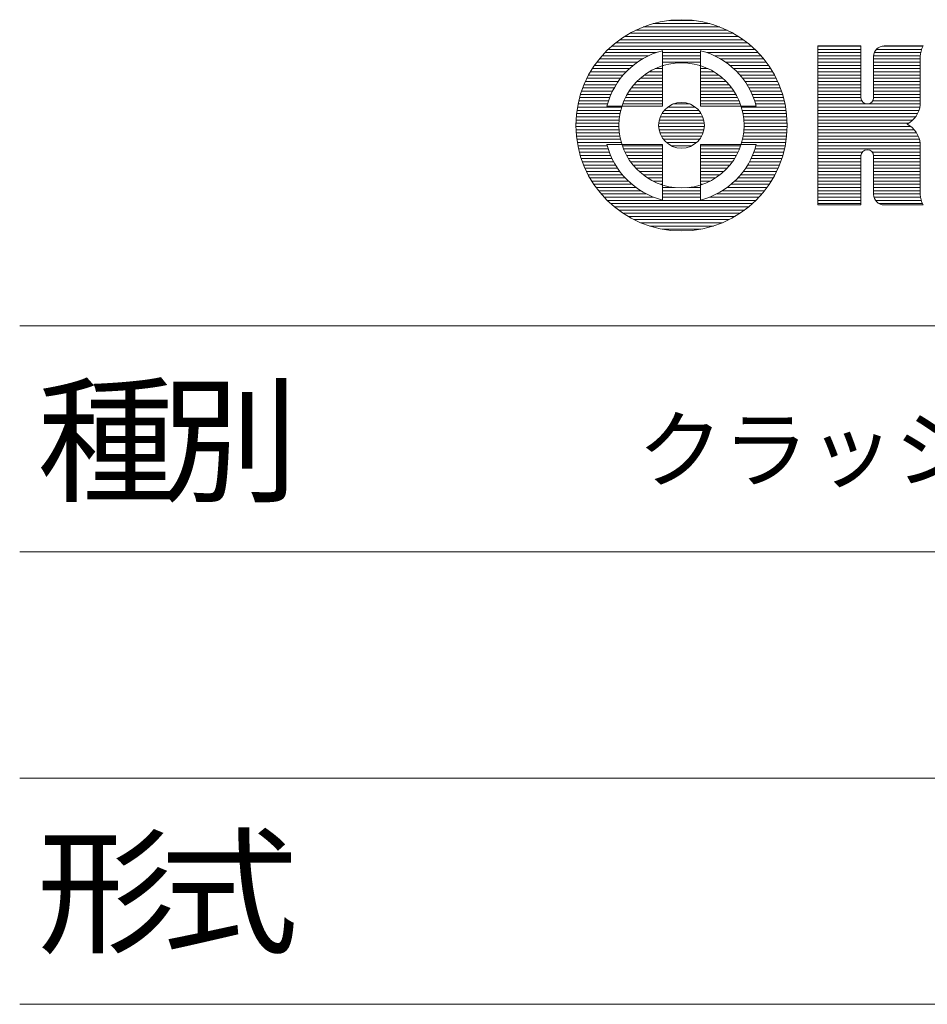
# Model space of a CAD drawing. Units: millimetres. Extents: x 2522 to 2813, y 3174 to 3379.
# Drawn here: x 2750 to 2773, y 3201 to 3225 of the extents above; entities that cross this region are included whole.
import ezdxf

# ---------------------------------------------------------------- set-up
doc = ezdxf.new("R2010")
doc.units = ezdxf.units.MM
doc.layers.add('WAKU', color=7, linetype='Continuous', lineweight=18)
doc.layers.add('一般', color=7, linetype='Continuous', lineweight=5)
doc.styles.get("Standard").update_dxf_attribs({"font": 'txt', "bigfont": 'BIGFONT.SHX'})
doc.styles.add('ＭＳ Ｐゴシック', font='txt', dxfattribs={"bigfont": 'ＭＳ Ｐゴシック'})

msp = doc.modelspace()

# ---------------------------------------------------------------- linework, layer by layer
at = {"layer": 'WAKU', "color": 7, "lineweight": 18}
for p, q in [((2766.316, 3224.942), (2766.934, 3224.942)), ((2765.499, 3224.704), (2767.751, 3224.704)), ((2765.681, 3224.784), (2767.568, 3224.784)), ((2765.918, 3224.863), (2767.331, 3224.863)), ((2765.099, 3224.467), (2768.15, 3224.467)), ((2765.215, 3224.546), (2768.034, 3224.546)), ((2765.347, 3224.625), (2767.903, 3224.625)), ((2764.815, 3224.229), (2768.434, 3224.229)), ((2764.901, 3224.308), (2768.348, 3224.308)), ((2764.995, 3224.388), (2768.254, 3224.388)), ((2766.153, 3224.197), (2766.153, 3222.828)), ((2767.096, 3224.197), (2767.096, 3222.828)), ((2769.986, 3224.313), (2771.048, 3224.313)), ((2769.986, 3220.395), (2769.986, 3224.313)), ((2769.986, 3224.308), (2771.048, 3224.308)), ((2769.986, 3224.229), (2771.048, 3224.229)), ((2771.048, 3224.313), (2771.048, 3223.038)), ((2771.429, 3224.229), (2772.545, 3224.229)), ((2771.57, 3224.308), (2772.58, 3224.308)), ((2771.62, 3224.313), (2772.583, 3224.313)), ((2764.537, 3223.912), (2765.535, 3223.912)), ((2764.598, 3223.992), (2765.658, 3223.992)), ((2764.665, 3224.071), (2765.806, 3224.071)), ((2764.737, 3224.15), (2765.998, 3224.15)), ((2766.153, 3224.15), (2767.096, 3224.15)), ((2766.153, 3224.071), (2767.096, 3224.071)), ((2766.153, 3223.992), (2767.096, 3223.992)), ((2766.153, 3223.912), (2767.096, 3223.912)), ((2767.251, 3224.15), (2768.513, 3224.15)), ((2767.443, 3224.071), (2768.585, 3224.071)), ((2767.592, 3223.992), (2768.651, 3223.992)), ((2767.715, 3223.912), (2768.713, 3223.912)), ((2769.986, 3224.15), (2771.048, 3224.15)), ((2769.986, 3224.071), (2771.048, 3224.071)), ((2769.986, 3223.992), (2771.048, 3223.992)), ((2769.986, 3223.912), (2771.048, 3223.912)), ((2771.362, 3224.071), (2772.51, 3224.071)), ((2771.362, 3224.055), (2771.362, 3223.038)), ((2771.362, 3223.992), (2772.509, 3223.992)), ((2771.362, 3223.912), (2772.509, 3223.912)), ((2771.38, 3224.15), (2772.522, 3224.15)), ((2772.509, 3222.863), (2772.509, 3224.055)), ((2764.379, 3223.675), (2765.257, 3223.675)), ((2764.427, 3223.754), (2765.338, 3223.754)), ((2764.48, 3223.833), (2765.43, 3223.833)), ((2765.824, 3223.675), (2766.153, 3223.675)), ((2765.972, 3223.754), (2766.153, 3223.754)), ((2766.153, 3223.833), (2766.179, 3223.833)), ((2767.07, 3223.833), (2767.096, 3223.833)), ((2767.096, 3223.754), (2767.278, 3223.754)), ((2767.096, 3223.675), (2767.426, 3223.675)), ((2767.82, 3223.833), (2768.769, 3223.833)), ((2767.911, 3223.754), (2768.822, 3223.754)), ((2767.992, 3223.675), (2768.87, 3223.675)), ((2769.986, 3223.833), (2771.048, 3223.833)), ((2769.986, 3223.754), (2771.048, 3223.754)), ((2769.986, 3223.675), (2771.048, 3223.675)), ((2771.362, 3223.833), (2772.509, 3223.833)), ((2771.362, 3223.754), (2772.509, 3223.754)), ((2771.362, 3223.675), (2772.509, 3223.675)), ((2764.255, 3223.437), (2765.062, 3223.437)), ((2764.293, 3223.516), (2765.12, 3223.516)), ((2764.334, 3223.596), (2765.185, 3223.596)), ((2765.524, 3223.437), (2766.153, 3223.437)), ((2765.608, 3223.516), (2766.153, 3223.516)), ((2765.706, 3223.596), (2766.153, 3223.596)), ((2767.096, 3223.596), (2767.543, 3223.596)), ((2767.096, 3223.516), (2767.642, 3223.516)), ((2767.096, 3223.437), (2767.725, 3223.437)), ((2768.065, 3223.596), (2768.915, 3223.596)), ((2768.129, 3223.516), (2768.956, 3223.516)), ((2768.187, 3223.437), (2768.994, 3223.437)), ((2769.986, 3223.596), (2771.048, 3223.596)), ((2769.986, 3223.516), (2771.048, 3223.516)), ((2769.986, 3223.437), (2771.048, 3223.437)), ((2771.362, 3223.596), (2772.509, 3223.596)), ((2771.362, 3223.516), (2772.509, 3223.516)), ((2771.362, 3223.437), (2772.509, 3223.437)), ((2764.161, 3223.2), (2764.922, 3223.2)), ((2764.189, 3223.279), (2764.964, 3223.279)), ((2764.221, 3223.358), (2765.01, 3223.358)), ((2765.333, 3223.2), (2766.153, 3223.2)), ((2765.388, 3223.279), (2766.153, 3223.279)), ((2765.451, 3223.358), (2766.153, 3223.358)), ((2767.096, 3223.358), (2767.798, 3223.358)), ((2767.096, 3223.279), (2767.861, 3223.279)), ((2767.096, 3223.2), (2767.917, 3223.2)), ((2768.239, 3223.358), (2769.028, 3223.358)), ((2768.286, 3223.279), (2769.06, 3223.279)), ((2768.327, 3223.2), (2769.088, 3223.2)), ((2769.986, 3223.358), (2771.048, 3223.358)), ((2769.986, 3223.279), (2771.048, 3223.279)), ((2769.986, 3223.2), (2771.048, 3223.2)), ((2771.362, 3223.358), (2772.509, 3223.358)), ((2771.362, 3223.279), (2772.509, 3223.279)), ((2771.362, 3223.2), (2772.509, 3223.2)), ((2764.092, 3222.962), (2764.824, 3222.962)), ((2764.112, 3223.041), (2764.852, 3223.041)), ((2764.135, 3223.12), (2764.885, 3223.12)), ((2765.206, 3222.962), (2766.153, 3222.962)), ((2765.242, 3223.041), (2766.153, 3223.041)), ((2765.284, 3223.12), (2766.153, 3223.12)), ((2767.096, 3223.12), (2767.965, 3223.12)), ((2767.096, 3223.041), (2768.007, 3223.041)), ((2767.096, 3222.962), (2768.044, 3222.962)), ((2768.364, 3223.12), (2769.114, 3223.12)), ((2768.397, 3223.041), (2769.137, 3223.041)), ((2768.425, 3222.962), (2769.157, 3222.962)), ((2769.986, 3223.12), (2771.048, 3223.12)), ((2769.986, 3223.041), (2771.048, 3223.041)), ((2769.986, 3222.962), (2771.068, 3222.962)), ((2771.342, 3222.962), (2772.509, 3222.962)), ((2771.362, 3223.12), (2772.509, 3223.12)), ((2771.362, 3223.041), (2772.509, 3223.041)), ((2764.047, 3222.724), (2765.126, 3222.724)), ((2764.059, 3222.804), (2765.148, 3222.804)), ((2764.074, 3222.883), (2764.799, 3222.883)), ((2766.153, 3222.828), (2764.784, 3222.828)), ((2765.174, 3222.883), (2766.153, 3222.883)), ((2766.197, 3222.724), (2767.052, 3222.724)), ((2766.281, 3222.804), (2766.968, 3222.804)), ((2766.422, 3222.883), (2766.827, 3222.883)), ((2767.096, 3222.883), (2768.075, 3222.883)), ((2768.465, 3222.828), (2767.096, 3222.828)), ((2768.101, 3222.804), (2769.19, 3222.804)), ((2768.123, 3222.724), (2769.203, 3222.724)), ((2768.45, 3222.883), (2769.175, 3222.883)), ((2769.986, 3222.883), (2772.509, 3222.883)), ((2769.986, 3222.804), (2772.5, 3222.804)), ((2769.986, 3222.724), (2772.477, 3222.724)), ((2771.203, 3222.883), (2771.206, 3222.883)), ((2764.024, 3222.487), (2765.087, 3222.487)), ((2764.029, 3222.566), (2765.096, 3222.566)), ((2764.037, 3222.645), (2765.109, 3222.645)), ((2766.076, 3222.487), (2767.173, 3222.487)), ((2766.101, 3222.566), (2767.148, 3222.566)), ((2766.14, 3222.645), (2767.109, 3222.645)), ((2768.14, 3222.645), (2769.213, 3222.645)), ((2768.153, 3222.566), (2769.22, 3222.566)), ((2768.162, 3222.487), (2769.226, 3222.487)), ((2769.986, 3222.645), (2772.443, 3222.645)), ((2769.986, 3222.566), (2772.394, 3222.566)), ((2769.986, 3222.487), (2772.326, 3222.487)), ((2764.021, 3222.408), (2765.083, 3222.408)), ((2764.021, 3222.328), (2765.082, 3222.328)), ((2764.023, 3222.249), (2765.086, 3222.249)), ((2766.061, 3222.328), (2767.188, 3222.328)), ((2766.063, 3222.408), (2767.186, 3222.408)), ((2766.071, 3222.249), (2767.179, 3222.249)), ((2768.164, 3222.249), (2769.227, 3222.249)), ((2768.167, 3222.408), (2769.228, 3222.408)), ((2768.167, 3222.328), (2769.229, 3222.328)), ((2769.986, 3222.408), (2772.226, 3222.408)), ((2769.986, 3222.328), (2772.28, 3222.328)), ((2769.986, 3222.249), (2772.362, 3222.249)), ((2764.027, 3222.17), (2765.093, 3222.17)), ((2764.034, 3222.091), (2765.105, 3222.091)), ((2764.043, 3222.012), (2765.121, 3222.012)), ((2766.092, 3222.17), (2767.157, 3222.17)), ((2766.127, 3222.091), (2767.122, 3222.091)), ((2766.178, 3222.012), (2767.071, 3222.012)), ((2768.128, 3222.012), (2769.206, 3222.012)), ((2768.144, 3222.091), (2769.215, 3222.091)), ((2768.156, 3222.17), (2769.222, 3222.17)), ((2769.986, 3222.17), (2772.42, 3222.17)), ((2769.986, 3222.091), (2772.461, 3222.091)), ((2769.986, 3222.012), (2772.49, 3222.012)), ((2764.055, 3221.932), (2765.141, 3221.932)), ((2764.069, 3221.853), (2764.793, 3221.853)), ((2764.086, 3221.774), (2764.816, 3221.774)), ((2766.153, 3221.885), (2764.784, 3221.885)), ((2765.166, 3221.853), (2766.153, 3221.853)), ((2765.196, 3221.774), (2766.153, 3221.774)), ((2766.153, 3221.885), (2766.153, 3220.516)), ((2766.252, 3221.932), (2766.997, 3221.932)), ((2766.369, 3221.853), (2766.88, 3221.853)), ((2768.465, 3221.885), (2767.096, 3221.885)), ((2767.096, 3221.885), (2767.096, 3220.516)), ((2767.096, 3221.853), (2768.083, 3221.853)), ((2767.096, 3221.774), (2768.053, 3221.774)), ((2768.108, 3221.932), (2769.194, 3221.932)), ((2768.433, 3221.774), (2769.163, 3221.774)), ((2768.457, 3221.853), (2769.18, 3221.853)), ((2769.986, 3221.932), (2772.506, 3221.932)), ((2769.986, 3221.853), (2772.509, 3221.853)), ((2769.986, 3221.774), (2772.509, 3221.774)), ((2771.203, 3221.756), (2771.206, 3221.756)), ((2772.509, 3220.655), (2772.509, 3221.911)), ((2764.106, 3221.695), (2764.844, 3221.695)), ((2764.128, 3221.616), (2764.875, 3221.616)), ((2764.153, 3221.536), (2764.911, 3221.536)), ((2765.231, 3221.695), (2766.153, 3221.695)), ((2765.271, 3221.616), (2766.153, 3221.616)), ((2765.318, 3221.536), (2766.153, 3221.536)), ((2767.096, 3221.695), (2768.018, 3221.695)), ((2767.096, 3221.616), (2767.978, 3221.616)), ((2767.096, 3221.536), (2767.932, 3221.536)), ((2768.339, 3221.536), (2769.096, 3221.536)), ((2768.374, 3221.616), (2769.121, 3221.616)), ((2768.406, 3221.695), (2769.143, 3221.695)), ((2769.986, 3221.695), (2771.08, 3221.695)), ((2769.986, 3221.616), (2771.049, 3221.616)), ((2769.986, 3221.536), (2771.048, 3221.536)), ((2771.048, 3221.601), (2771.048, 3220.395)), ((2771.33, 3221.695), (2772.509, 3221.695)), ((2771.361, 3221.616), (2772.509, 3221.616)), ((2771.362, 3221.601), (2771.362, 3220.654)), ((2771.362, 3221.536), (2772.509, 3221.536)), ((2764.181, 3221.457), (2764.951, 3221.457)), ((2764.211, 3221.378), (2764.996, 3221.378)), ((2764.245, 3221.299), (2765.046, 3221.299)), ((2765.371, 3221.457), (2766.153, 3221.457)), ((2765.432, 3221.378), (2766.153, 3221.378)), ((2765.501, 3221.299), (2766.153, 3221.299)), ((2767.096, 3221.457), (2767.878, 3221.457)), ((2767.096, 3221.378), (2767.818, 3221.378)), ((2767.096, 3221.299), (2767.748, 3221.299)), ((2768.203, 3221.299), (2769.004, 3221.299)), ((2768.253, 3221.378), (2769.038, 3221.378)), ((2768.298, 3221.457), (2769.069, 3221.457)), ((2769.986, 3221.457), (2771.048, 3221.457)), ((2769.986, 3221.378), (2771.048, 3221.378)), ((2769.986, 3221.299), (2771.048, 3221.299)), ((2771.362, 3221.457), (2772.509, 3221.457)), ((2771.362, 3221.378), (2772.509, 3221.378)), ((2771.362, 3221.299), (2772.509, 3221.299)), ((2764.282, 3221.22), (2765.102, 3221.22)), ((2764.322, 3221.14), (2765.165, 3221.14)), ((2764.365, 3221.061), (2765.234, 3221.061)), ((2765.581, 3221.22), (2766.153, 3221.22)), ((2765.675, 3221.14), (2766.153, 3221.14)), ((2765.786, 3221.061), (2766.153, 3221.061)), ((2767.096, 3221.22), (2767.668, 3221.22)), ((2767.096, 3221.14), (2767.574, 3221.14)), ((2767.096, 3221.061), (2767.463, 3221.061)), ((2768.015, 3221.061), (2768.884, 3221.061)), ((2768.085, 3221.14), (2768.928, 3221.14)), ((2768.147, 3221.22), (2768.968, 3221.22)), ((2769.986, 3221.22), (2771.048, 3221.22)), ((2769.986, 3221.14), (2771.048, 3221.14)), ((2769.986, 3221.061), (2771.048, 3221.061)), ((2771.362, 3221.22), (2772.509, 3221.22)), ((2771.362, 3221.14), (2772.509, 3221.14)), ((2771.362, 3221.061), (2772.509, 3221.061)), ((2764.413, 3220.982), (2765.313, 3220.982)), ((2764.464, 3220.903), (2765.401, 3220.903)), ((2764.519, 3220.824), (2765.502, 3220.824)), ((2765.923, 3220.982), (2766.153, 3220.982)), ((2766.107, 3220.903), (2766.153, 3220.903)), ((2766.153, 3220.824), (2766.448, 3220.824)), ((2766.801, 3220.824), (2767.096, 3220.824)), ((2767.096, 3220.982), (2767.326, 3220.982)), ((2767.096, 3220.903), (2767.142, 3220.903)), ((2767.747, 3220.824), (2768.73, 3220.824)), ((2767.848, 3220.903), (2768.785, 3220.903)), ((2767.937, 3220.982), (2768.837, 3220.982)), ((2769.986, 3220.982), (2771.048, 3220.982)), ((2769.986, 3220.903), (2771.048, 3220.903)), ((2769.986, 3220.824), (2771.048, 3220.824)), ((2771.362, 3220.982), (2772.509, 3220.982)), ((2771.362, 3220.903), (2772.509, 3220.903)), ((2771.362, 3220.824), (2772.509, 3220.824)), ((2764.579, 3220.744), (2765.619, 3220.744)), ((2764.644, 3220.665), (2765.759, 3220.665)), ((2764.715, 3220.586), (2765.935, 3220.586)), ((2766.153, 3220.744), (2767.096, 3220.744)), ((2766.153, 3220.665), (2767.096, 3220.665)), ((2766.153, 3220.586), (2767.096, 3220.586)), ((2767.315, 3220.586), (2768.535, 3220.586)), ((2767.491, 3220.665), (2768.605, 3220.665)), ((2767.63, 3220.744), (2768.67, 3220.744)), ((2769.986, 3220.744), (2771.048, 3220.744)), ((2769.986, 3220.665), (2771.048, 3220.665)), ((2769.986, 3220.586), (2771.048, 3220.586)), ((2771.362, 3220.744), (2772.509, 3220.744)), ((2771.362, 3220.665), (2772.509, 3220.665)), ((2771.371, 3220.586), (2772.517, 3220.586)), ((2764.791, 3220.507), (2768.458, 3220.507)), ((2764.875, 3220.428), (2768.375, 3220.428)), ((2764.966, 3220.348), (2768.283, 3220.348)), ((2769.986, 3220.507), (2771.048, 3220.507)), ((2769.986, 3220.428), (2771.048, 3220.428)), ((2769.986, 3220.395), (2771.048, 3220.395)), ((2771.408, 3220.507), (2772.536, 3220.507)), ((2771.495, 3220.428), (2772.567, 3220.428)), ((2771.62, 3220.395), (2772.583, 3220.395)), ((2765.067, 3220.269), (2768.182, 3220.269)), ((2765.179, 3220.19), (2768.07, 3220.19)), ((2765.306, 3220.111), (2767.944, 3220.111)), ((2765.451, 3220.032), (2767.798, 3220.032)), ((2765.623, 3219.952), (2767.626, 3219.952)), ((2765.84, 3219.873), (2767.41, 3219.873)), ((2766.159, 3219.794), (2767.09, 3219.794))]:
    msp.add_line(p, q, dxfattribs=at)
for radius in [2.604, 1.543, 0.564]:
    msp.add_circle((2766.625, 3222.356), radius, dxfattribs=at)
for centre, radius, start, end in [((2766.625, 3222.356), 1.9, 104.3746, 165.6254), ((2766.625, 3222.356), 1.9, 14.3746, 75.6254), ((2771.62, 3224.055), 0.259, 90, 180), ((2773.11, 3224.023), 0.602, 151.2073, 177.0192), ((2771.203, 3223.038), 0.155, 180, 270), ((2771.206, 3223.038), 0.155, 270, 0), ((2771.891, 3222.931), 0.622, 298.9032, 353.6987), ((2771.891, 3221.843), 0.622, 6.3013, 61.0968), ((2766.625, 3222.356), 1.9, 194.3746, 255.6254), ((2766.625, 3222.356), 1.9, 284.3746, 345.6254), ((2771.203, 3221.601), 0.155, 90, 180), ((2771.206, 3221.601), 0.155, 0, 90), ((2771.62, 3220.654), 0.259, 180, 270), ((2773.11, 3220.686), 0.602, 182.9808, 208.8505)]:
    msp.add_arc(centre, radius, start, end, dxfattribs=at)
at = {"layer": '一般', "color": 7}
msp.add_line((2750.307, 3217.414), (2812.956, 3217.414), dxfattribs=at)
at = {"layer": '一般', "color": 7, "lineweight": 18}
for p, q in [((2750.307, 3211.839), (2812.956, 3211.839)), ((2750.307, 3206.264), (2812.956, 3206.264)), ((2750.307, 3200.689), (2812.956, 3200.689))]:
    msp.add_line(p, q, dxfattribs=at)

# ---------------------------------------------------------------- texts
at = {"layer": '一般', "color": 7, "char_height": 2.492, "attachment_point": 1, "line_spacing_factor": 0.785485}
for s, insert in [('種', (2750.736, 3215.827)), ('別', (2753.775, 3215.827)), ('形', (2750.736, 3204.704)), ('式', (2753.775, 3204.704))]:
    msp.add_mtext(s, dxfattribs=dict(at, insert=insert))
at = {"layer": '一般', "color": 7, "insert": (2765.538, 3215.138), "char_height": 1.54634, "attachment_point": 1, "line_spacing_factor": 0.879564, "style": 'ＭＳ Ｐゴシック'}
msp.add_mtext('クラッシックチューブ・コンプレッサー', dxfattribs=at)

doc.saveas('drawing.dxf')
